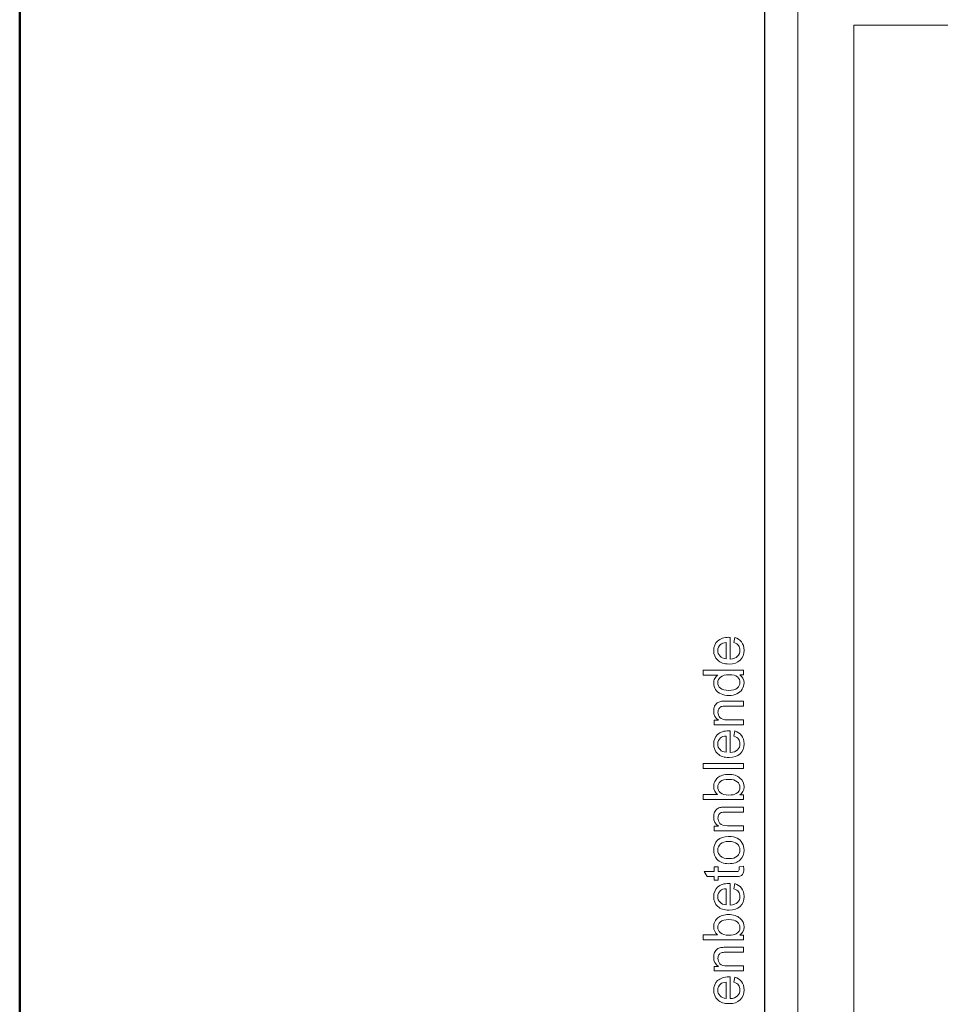
# Model space of a CAD drawing. Units: centimetres. Extents: x -8.8 to 8.8, y -14 to 13.9.
# Drawn here: x -8.7 to -4.1, y 4 to 9 of the extents above; entities that cross this region are included whole.
import ezdxf
from ezdxf.lldxf.tags import DXFTag

# ---------------------------------------------------------------- set-up
doc = ezdxf.new("R2010")
doc.units = ezdxf.units.CM
doc.header["$MEASUREMENT"] = 0
doc.layers.add('Ebene 1', color=7, linetype='Continuous')
tags = doc.linetypes.add('New Line115', pattern=[1, 0.5, -0.5]).pattern_tags.tags
tags[6:7] = [DXFTag(74, 4), DXFTag(75, 0), DXFTag(340, '0'), DXFTag(46, 1.0), DXFTag(50, 0.0), DXFTag(44, 0.0), DXFTag(45, 0.0)]
tags[4:5] = [DXFTag(74, 4), DXFTag(75, 0), DXFTag(340, '0'), DXFTag(46, 1.0), DXFTag(50, 0.0), DXFTag(44, 0.0), DXFTag(45, 0.0)]

msp = doc.modelspace()

# ---------------------------------------------------------------- linework, layer by layer
at = {"layer": 'Ebene 1', "color": 242, "lineweight": 50}
msp.add_open_spline([(-7.74525, 13.94876), (-7.74525, 13.94876), (8.75476, 13.94876), (8.75476, 13.94876), (8.75476, 13.94876), (8.75476, 13.94876), (8.75476, -9.35128), (8.75476, -9.35128), (8.75476, -9.35128), (8.75476, -9.35128), (-8.74525, -9.35128), (-8.74525, -9.35128), (-8.74525, -9.35128), (-8.74525, -9.35128), (-8.74525, 11.94876), (-8.74525, 11.94876), (-8.74525, 11.94876), (-8.74525, 11.94876), (-7.74525, 13.94876), (-7.74525, 13.94876)], degree=3, knots=[0, 0, 0, 0, 0.1666667, 0.1666667, 0.1666667, 0.1666667, 0.3333333, 0.3333333, 0.3333333, 0.3333333, 0.5, 0.5, 0.5, 0.5, 0.6666667, 0.6666667, 0.6666667, 0.6666667, 1, 1, 1, 1], dxfattribs=at)
at = {"layer": 'Ebene 1', "color": 250, "lineweight": 9}
for points, knots in [([(-4.99525, 9.46601), (-4.99525, 9.46601), (5.00475, 9.46601), (5.00475, 9.46601), (5.00475, 9.46601), (5.00475, 9.46601), (5.00475, -0.21732), (5.00475, -0.21732), (5.00475, -0.21732), (5.00475, -0.21732), (4.43657, -0.21732), (4.43657, -0.21732), (4.43657, -0.21732), (4.43657, -0.21732), (4.43823, -0.434), (4.43823, -0.434), (4.43823, -0.434), (4.43823, -0.434), (3.59481, -0.43399), (3.59481, -0.43399), (3.59481, -0.43399), (3.59481, -0.43399), (3.59478, 0.24136), (3.59478, 0.24136), (3.59478, 0.24136), (3.59478, 0.24136), (4.17143, 1.05555), (4.17143, 1.05555), (4.17143, 1.05555), (4.17143, 1.05555), (4.17143, 7.96601), (4.17143, 7.96601), (4.17143, 7.96601), (4.17143, 7.96601), (3.50476, 8.63268), (3.50476, 8.63268), (3.50476, 8.63268), (3.50476, 8.63268), (0.67142, 8.63268), (0.67142, 8.63268), (0.67142, 8.63268), (0.67142, 8.63268), (0.67142, 9.46601), (0.67142, 9.46601), (0.67142, 9.46601), (0.67142, 9.46601), (-1.6619, 9.46601), (-1.6619, 9.46601), (-1.6619, 9.46601), (-1.6619, 9.46601), (-1.6619, 8.63268), (-1.6619, 8.63268), (-1.6619, 8.63268), (-1.6619, 8.63268), (-3.32858, 8.63268), (-3.32858, 8.63268), (-3.32858, 8.63268), (-3.32858, 8.63268), (-3.99525, 7.96601), (-3.99525, 7.96601), (-3.99525, 7.96601), (-3.99525, 7.96601), (-3.99525, 0.86295), (-3.99525, 0.86295), (-3.99525, 0.86295), (-3.99525, 0.86295), (-3.82859, -0.30371), (-3.82859, -0.30371), (-3.82859, -0.30371), (-3.82859, -0.30371), (-3.57858, -0.30371), (-3.57858, -0.30371), (-3.57858, -0.30371), (-3.57858, -0.30371), (-3.57858, -0.43405), (-3.57858, -0.43405), (-3.57858, -0.43405), (-3.57858, -0.43405), (-4.33251, -0.43401), (-4.33251, -0.43401), (-4.33251, -0.43401), (-4.33251, -0.43401), (-4.41584, -0.21745), (-4.41584, -0.21745), (-4.41584, -0.21745), (-4.41584, -0.21745), (-4.99525, -0.21733), (-4.99525, -0.21733), (-4.99525, -0.21733), (-4.99525, -0.21733), (-4.99525, 9.46601), (-4.99525, 9.46601)], [0, 0, 0, 0, 0.0416667, 0.0416667, 0.0416667, 0.0416667, 0.0833333, 0.0833333, 0.0833333, 0.0833333, 0.125, 0.125, 0.125, 0.125, 0.1666667, 0.1666667, 0.1666667, 0.1666667, 0.2083333, 0.2083333, 0.2083333, 0.2083333, 0.25, 0.25, 0.25, 0.25, 0.2916667, 0.2916667, 0.2916667, 0.2916667, 0.3333333, 0.3333333, 0.3333333, 0.3333333, 0.375, 0.375, 0.375, 0.375, 0.4166667, 0.4166667, 0.4166667, 0.4166667, 0.4583333, 0.4583333, 0.4583333, 0.4583333, 0.5, 0.5, 0.5, 0.5, 0.5416667, 0.5416667, 0.5416667, 0.5416667, 0.5833333, 0.5833333, 0.5833333, 0.5833333, 0.625, 0.625, 0.625, 0.625, 0.6666667, 0.6666667, 0.6666667, 0.6666667, 0.7083333, 0.7083333, 0.7083333, 0.7083333, 0.75, 0.75, 0.75, 0.75, 0.7916667, 0.7916667, 0.7916667, 0.7916667, 0.8333333, 0.8333333, 0.8333333, 0.8333333, 0.875, 0.875, 0.875, 0.875, 0.9166667, 0.9166667, 0.9166667, 0.9166667, 1, 1, 1, 1]), ([(-4.99491, -0.21696), (-4.99491, -0.21696), (-4.82825, -0.21696), (-4.82825, -0.21696), (-4.82825, -0.21696), (-4.82825, -0.21696), (-4.82825, 9.46634), (-4.82825, 9.46634), (-4.82825, 9.46634), (-4.82825, 9.46634), (-4.99491, 9.46634), (-4.99491, 9.46634), (-4.99491, 9.46634), (-4.99491, 9.46634), (-4.99491, -0.21696), (-4.99491, -0.21696), (-4.99491, -0.21696), (-4.99491, -0.21696), (-4.99491, -0.21696), (-4.99491, -0.21696)], [0, 0, 0, 0, 0.1666667, 0.1666667, 0.1666667, 0.1666667, 0.3333333, 0.3333333, 0.3333333, 0.3333333, 0.5, 0.5, 0.5, 0.5, 0.6666667, 0.6666667, 0.6666667, 0.6666667, 1, 1, 1, 1]), ([(-5.14932, 5.87088), (-5.14932, 5.87088), (-5.14594, 5.89656), (-5.14594, 5.89656), (-5.14594, 5.89656), (-5.13103, 5.89257), (-5.11941, 5.88509), (-5.11118, 5.87417), (-5.11118, 5.87417), (-5.10294, 5.86326), (-5.09881, 5.84934), (-5.09881, 5.83236), (-5.09881, 5.83236), (-5.09881, 5.811), (-5.10539, 5.79407), (-5.11856, 5.78156), (-5.11856, 5.78156), (-5.13168, 5.76905), (-5.15017, 5.76279), (-5.17392, 5.76279), (-5.17392, 5.76279), (-5.19848, 5.76279), (-5.21757, 5.7691), (-5.23112, 5.78175), (-5.23112, 5.78175), (-5.24471, 5.7944), (-5.25149, 5.81082), (-5.25149, 5.831), (-5.25149, 5.831), (-5.25149, 5.85052), (-5.24485, 5.86646), (-5.23154, 5.87883), (-5.23154, 5.87883), (-5.21823, 5.8912), (-5.19951, 5.89741), (-5.17538, 5.89741), (-5.17538, 5.89741), (-5.17392, 5.89741), (-5.17171, 5.89736), (-5.1688, 5.89727), (-5.1688, 5.89727), (-5.1688, 5.89727), (-5.1688, 5.78819), (-5.1688, 5.78819), (-5.1688, 5.78819), (-5.15276, 5.78913), (-5.14043, 5.79365), (-5.13192, 5.80183), (-5.13192, 5.80183), (-5.12341, 5.80997), (-5.11913, 5.82018), (-5.11913, 5.83236), (-5.11913, 5.83236), (-5.11913, 5.84144), (-5.12152, 5.8492), (-5.12632, 5.8556), (-5.12632, 5.8556), (-5.13112, 5.86204), (-5.13879, 5.86712), (-5.14932, 5.87088)], [0, 0, 0, 0, 0.0625, 0.0625, 0.0625, 0.0625, 0.125, 0.125, 0.125, 0.125, 0.1875, 0.1875, 0.1875, 0.1875, 0.25, 0.25, 0.25, 0.25, 0.3125, 0.3125, 0.3125, 0.3125, 0.375, 0.375, 0.375, 0.375, 0.4375, 0.4375, 0.4375, 0.4375, 0.5, 0.5, 0.5, 0.5, 0.5625, 0.5625, 0.5625, 0.5625, 0.625, 0.625, 0.625, 0.625, 0.6875, 0.6875, 0.6875, 0.6875, 0.75, 0.75, 0.75, 0.75, 0.8125, 0.8125, 0.8125, 0.8125, 0.875, 0.875, 0.875, 0.875, 1, 1, 1, 1]), ([(-5.18912, 5.7896), (-5.18912, 5.7896), (-5.18912, 5.87116), (-5.18912, 5.87116), (-5.18912, 5.87116), (-5.20144, 5.87008), (-5.21066, 5.86693), (-5.21682, 5.8618), (-5.21682, 5.8618), (-5.22637, 5.85395), (-5.23117, 5.8437), (-5.23117, 5.83114), (-5.23117, 5.83114), (-5.23117, 5.81975), (-5.22736, 5.81021), (-5.21974, 5.80244), (-5.21974, 5.80244), (-5.21212, 5.79473), (-5.20191, 5.79045), (-5.18912, 5.7896)], [0, 0, 0, 0, 0.1666667, 0.1666667, 0.1666667, 0.1666667, 0.3333333, 0.3333333, 0.3333333, 0.3333333, 0.5, 0.5, 0.5, 0.5, 0.6666667, 0.6666667, 0.6666667, 0.6666667, 1, 1, 1, 1]), ([(-5.10191, 5.70856), (-5.10191, 5.70856), (-5.12049, 5.70856), (-5.12049, 5.70856), (-5.12049, 5.70856), (-5.10605, 5.69929), (-5.09881, 5.68565), (-5.09881, 5.66764), (-5.09881, 5.66764), (-5.09881, 5.65597), (-5.102, 5.64525), (-5.10845, 5.63551), (-5.10845, 5.63551), (-5.11485, 5.62573), (-5.12383, 5.61816), (-5.13531, 5.61275), (-5.13531, 5.61275), (-5.14683, 5.60738), (-5.16005, 5.6047), (-5.175, 5.6047), (-5.175, 5.6047), (-5.18959, 5.6047), (-5.2028, 5.60715), (-5.2147, 5.61199), (-5.2147, 5.61199), (-5.22656, 5.61689), (-5.23568, 5.62418), (-5.24199, 5.63391), (-5.24199, 5.63391), (-5.24834, 5.6436), (-5.25149, 5.65452), (-5.25149, 5.66651), (-5.25149, 5.66651), (-5.25149, 5.67535), (-5.24961, 5.68321), (-5.24589, 5.69007), (-5.24589, 5.69007), (-5.24217, 5.69694), (-5.23728, 5.70254), (-5.23131, 5.70687), (-5.23131, 5.70687), (-5.23131, 5.70687), (-5.30398, 5.70687), (-5.30398, 5.70687), (-5.30398, 5.70687), (-5.30398, 5.70687), (-5.30398, 5.7317), (-5.30398, 5.7317), (-5.30398, 5.7317), (-5.30398, 5.7317), (-5.10191, 5.7317), (-5.10191, 5.7317), (-5.10191, 5.7317), (-5.10191, 5.7317), (-5.10191, 5.70856), (-5.10191, 5.70856)], [0, 0, 0, 0, 0.0666667, 0.0666667, 0.0666667, 0.0666667, 0.1333333, 0.1333333, 0.1333333, 0.1333333, 0.2, 0.2, 0.2, 0.2, 0.2666667, 0.2666667, 0.2666667, 0.2666667, 0.3333333, 0.3333333, 0.3333333, 0.3333333, 0.4, 0.4, 0.4, 0.4, 0.4666667, 0.4666667, 0.4666667, 0.4666667, 0.5333333, 0.5333333, 0.5333333, 0.5333333, 0.6, 0.6, 0.6, 0.6, 0.6666667, 0.6666667, 0.6666667, 0.6666667, 0.7333333, 0.7333333, 0.7333333, 0.7333333, 0.8, 0.8, 0.8, 0.8, 0.8666667, 0.8666667, 0.8666667, 0.8666667, 1, 1, 1, 1]), ([(-5.17496, 5.6301), (-5.15624, 5.6301), (-5.14227, 5.63405), (-5.133, 5.642), (-5.133, 5.642), (-5.12374, 5.64991), (-5.11913, 5.65927), (-5.11913, 5.67004), (-5.11913, 5.67004), (-5.11913, 5.6809), (-5.12355, 5.69012), (-5.13239, 5.69774), (-5.13239, 5.69774), (-5.14123, 5.70531), (-5.15473, 5.70912), (-5.17289, 5.70912), (-5.17289, 5.70912), (-5.19283, 5.70912), (-5.20751, 5.70527), (-5.21687, 5.69751), (-5.21687, 5.69751), (-5.22623, 5.68979), (-5.23088, 5.68024), (-5.23088, 5.66891), (-5.23088, 5.66891), (-5.23088, 5.65785), (-5.22642, 5.64864), (-5.21743, 5.6412), (-5.21743, 5.6412), (-5.20845, 5.63382), (-5.19429, 5.6301), (-5.17496, 5.6301)], [0, 0, 0, 0, 0.1111111, 0.1111111, 0.1111111, 0.1111111, 0.2222222, 0.2222222, 0.2222222, 0.2222222, 0.3333333, 0.3333333, 0.3333333, 0.3333333, 0.4444444, 0.4444444, 0.4444444, 0.4444444, 0.5555556, 0.5555556, 0.5555556, 0.5555556, 0.6666667, 0.6666667, 0.6666667, 0.6666667, 0.7777778, 0.7777778, 0.7777778, 0.7777778, 1, 1, 1, 1]), ([(-5.10191, 5.45706), (-5.10191, 5.45706), (-5.24838, 5.45706), (-5.24838, 5.45706), (-5.24838, 5.45706), (-5.24838, 5.45706), (-5.24838, 5.47935), (-5.24838, 5.47935), (-5.24838, 5.47935), (-5.24838, 5.47935), (-5.22759, 5.47935), (-5.22759, 5.47935), (-5.22759, 5.47935), (-5.24354, 5.49008), (-5.25149, 5.5056), (-5.25149, 5.52587), (-5.25149, 5.52587), (-5.25149, 5.53471), (-5.24989, 5.5428), (-5.24674, 5.55019), (-5.24674, 5.55019), (-5.24358, 5.55757), (-5.2394, 5.56312), (-5.23427, 5.56679), (-5.23427, 5.56679), (-5.22914, 5.57046), (-5.22303, 5.57305), (-5.21597, 5.57451), (-5.21597, 5.57451), (-5.21136, 5.5754), (-5.20332, 5.57587), (-5.19184, 5.57587), (-5.19184, 5.57587), (-5.19184, 5.57587), (-5.10191, 5.57587), (-5.10191, 5.57587), (-5.10191, 5.57587), (-5.10191, 5.57587), (-5.10191, 5.55104), (-5.10191, 5.55104), (-5.10191, 5.55104), (-5.10191, 5.55104), (-5.1909, 5.55104), (-5.1909, 5.55104), (-5.1909, 5.55104), (-5.20102, 5.55104), (-5.20859, 5.5501), (-5.21358, 5.54817), (-5.21358, 5.54817), (-5.21856, 5.54624), (-5.22256, 5.5428), (-5.22557, 5.53791), (-5.22557, 5.53791), (-5.22853, 5.53302), (-5.23004, 5.52724), (-5.23004, 5.52065), (-5.23004, 5.52065), (-5.23004, 5.51011), (-5.2267, 5.50104), (-5.21997, 5.49337), (-5.21997, 5.49337), (-5.21329, 5.4857), (-5.20055, 5.48189), (-5.18183, 5.48189), (-5.18183, 5.48189), (-5.18183, 5.48189), (-5.10191, 5.48189), (-5.10191, 5.48189), (-5.10191, 5.48189), (-5.10191, 5.48189), (-5.10191, 5.45706), (-5.10191, 5.45706)], [0, 0, 0, 0, 0.0526316, 0.0526316, 0.0526316, 0.0526316, 0.1052632, 0.1052632, 0.1052632, 0.1052632, 0.1578947, 0.1578947, 0.1578947, 0.1578947, 0.2105263, 0.2105263, 0.2105263, 0.2105263, 0.2631579, 0.2631579, 0.2631579, 0.2631579, 0.3157895, 0.3157895, 0.3157895, 0.3157895, 0.3684211, 0.3684211, 0.3684211, 0.3684211, 0.4210526, 0.4210526, 0.4210526, 0.4210526, 0.4736842, 0.4736842, 0.4736842, 0.4736842, 0.5263158, 0.5263158, 0.5263158, 0.5263158, 0.5789474, 0.5789474, 0.5789474, 0.5789474, 0.6315789, 0.6315789, 0.6315789, 0.6315789, 0.6842105, 0.6842105, 0.6842105, 0.6842105, 0.7368421, 0.7368421, 0.7368421, 0.7368421, 0.7894737, 0.7894737, 0.7894737, 0.7894737, 0.8421053, 0.8421053, 0.8421053, 0.8421053, 0.8947368, 0.8947368, 0.8947368, 0.8947368, 1, 1, 1, 1]), ([(-5.14932, 5.4), (-5.14932, 5.4), (-5.14594, 5.42568), (-5.14594, 5.42568), (-5.14594, 5.42568), (-5.13103, 5.42169), (-5.11941, 5.41421), (-5.11118, 5.40329), (-5.11118, 5.40329), (-5.10294, 5.39238), (-5.09881, 5.37846), (-5.09881, 5.36148), (-5.09881, 5.36148), (-5.09881, 5.34012), (-5.10539, 5.32319), (-5.11856, 5.31068), (-5.11856, 5.31068), (-5.13168, 5.29817), (-5.15017, 5.29191), (-5.17392, 5.29191), (-5.17392, 5.29191), (-5.19848, 5.29191), (-5.21757, 5.29822), (-5.23112, 5.31087), (-5.23112, 5.31087), (-5.24471, 5.32352), (-5.25149, 5.33994), (-5.25149, 5.36012), (-5.25149, 5.36012), (-5.25149, 5.37964), (-5.24485, 5.39558), (-5.23154, 5.40795), (-5.23154, 5.40795), (-5.21823, 5.42032), (-5.19951, 5.42653), (-5.17538, 5.42653), (-5.17538, 5.42653), (-5.17392, 5.42653), (-5.17171, 5.42648), (-5.1688, 5.42639), (-5.1688, 5.42639), (-5.1688, 5.42639), (-5.1688, 5.31731), (-5.1688, 5.31731), (-5.1688, 5.31731), (-5.15276, 5.31825), (-5.14043, 5.32277), (-5.13192, 5.33095), (-5.13192, 5.33095), (-5.12341, 5.33909), (-5.11913, 5.3493), (-5.11913, 5.36148), (-5.11913, 5.36148), (-5.11913, 5.37056), (-5.12152, 5.37832), (-5.12632, 5.38472), (-5.12632, 5.38472), (-5.13112, 5.39116), (-5.13879, 5.39624), (-5.14932, 5.4)], [0, 0, 0, 0, 0.0625, 0.0625, 0.0625, 0.0625, 0.125, 0.125, 0.125, 0.125, 0.1875, 0.1875, 0.1875, 0.1875, 0.25, 0.25, 0.25, 0.25, 0.3125, 0.3125, 0.3125, 0.3125, 0.375, 0.375, 0.375, 0.375, 0.4375, 0.4375, 0.4375, 0.4375, 0.5, 0.5, 0.5, 0.5, 0.5625, 0.5625, 0.5625, 0.5625, 0.625, 0.625, 0.625, 0.625, 0.6875, 0.6875, 0.6875, 0.6875, 0.75, 0.75, 0.75, 0.75, 0.8125, 0.8125, 0.8125, 0.8125, 0.875, 0.875, 0.875, 0.875, 1, 1, 1, 1]), ([(-5.18912, 5.31872), (-5.18912, 5.31872), (-5.18912, 5.40028), (-5.18912, 5.40028), (-5.18912, 5.40028), (-5.20144, 5.3992), (-5.21066, 5.39605), (-5.21682, 5.39092), (-5.21682, 5.39092), (-5.22637, 5.38307), (-5.23117, 5.37282), (-5.23117, 5.36026), (-5.23117, 5.36026), (-5.23117, 5.34887), (-5.22736, 5.33933), (-5.21974, 5.33156), (-5.21974, 5.33156), (-5.21212, 5.32385), (-5.20191, 5.31957), (-5.18912, 5.31872)], [0, 0, 0, 0, 0.1666667, 0.1666667, 0.1666667, 0.1666667, 0.3333333, 0.3333333, 0.3333333, 0.3333333, 0.5, 0.5, 0.5, 0.5, 0.6666667, 0.6666667, 0.6666667, 0.6666667, 1, 1, 1, 1]), ([(-5.10191, 5.23683), (-5.10191, 5.23683), (-5.30398, 5.23683), (-5.30398, 5.23683), (-5.30398, 5.23683), (-5.30398, 5.23683), (-5.30398, 5.26167), (-5.30398, 5.26167), (-5.30398, 5.26167), (-5.30398, 5.26167), (-5.10191, 5.26167), (-5.10191, 5.26167), (-5.10191, 5.26167), (-5.10191, 5.26167), (-5.10191, 5.23683), (-5.10191, 5.23683)], [0, 0, 0, 0, 0.2, 0.2, 0.2, 0.2, 0.4, 0.4, 0.4, 0.4, 0.6, 0.6, 0.6, 0.6, 1, 1, 1, 1]), ([(-5.10191, 5.1033), (-5.10191, 5.1033), (-5.10191, 5.08014), (-5.10191, 5.08014), (-5.10191, 5.08014), (-5.10191, 5.08014), (-5.30398, 5.08014), (-5.30398, 5.08014), (-5.30398, 5.08014), (-5.30398, 5.08014), (-5.30398, 5.10499), (-5.30398, 5.10499), (-5.30398, 5.10499), (-5.30398, 5.10499), (-5.23187, 5.10499), (-5.23187, 5.10499), (-5.23187, 5.10499), (-5.24495, 5.11548), (-5.25149, 5.12884), (-5.25149, 5.14511), (-5.25149, 5.14511), (-5.25149, 5.15409), (-5.24965, 5.16266), (-5.24603, 5.1707), (-5.24603, 5.1707), (-5.24241, 5.17874), (-5.23733, 5.18533), (-5.23079, 5.19055), (-5.23079, 5.19055), (-5.22421, 5.19571), (-5.2163, 5.19982), (-5.20704, 5.20273), (-5.20704, 5.20273), (-5.19782, 5.2057), (-5.18789, 5.20715), (-5.17736, 5.20715), (-5.17736, 5.20715), (-5.15233, 5.20715), (-5.13295, 5.20094), (-5.11931, 5.18857), (-5.11931, 5.18857), (-5.10563, 5.17616), (-5.09881, 5.16129), (-5.09881, 5.14393), (-5.09881, 5.14393), (-5.09881, 5.12667), (-5.106, 5.11313), (-5.12035, 5.1033), (-5.12035, 5.1033), (-5.12035, 5.1033), (-5.10191, 5.1033), (-5.10191, 5.1033)], [0, 0, 0, 0, 0.0714286, 0.0714286, 0.0714286, 0.0714286, 0.1428571, 0.1428571, 0.1428571, 0.1428571, 0.2142857, 0.2142857, 0.2142857, 0.2142857, 0.2857143, 0.2857143, 0.2857143, 0.2857143, 0.3571429, 0.3571429, 0.3571429, 0.3571429, 0.4285714, 0.4285714, 0.4285714, 0.4285714, 0.5, 0.5, 0.5, 0.5, 0.5714286, 0.5714286, 0.5714286, 0.5714286, 0.6428571, 0.6428571, 0.6428571, 0.6428571, 0.7142857, 0.7142857, 0.7142857, 0.7142857, 0.7857143, 0.7857143, 0.7857143, 0.7857143, 0.8571429, 0.8571429, 0.8571429, 0.8571429, 1, 1, 1, 1]), ([(-5.17623, 5.10301), (-5.15873, 5.10301), (-5.14608, 5.10541), (-5.13827, 5.11016), (-5.13827, 5.11016), (-5.12552, 5.11796), (-5.11913, 5.12851), (-5.11913, 5.14182), (-5.11913, 5.14182), (-5.11913, 5.15268), (-5.12383, 5.16205), (-5.13324, 5.1699), (-5.13324, 5.1699), (-5.14264, 5.1778), (-5.15666, 5.18175), (-5.17529, 5.18175), (-5.17529, 5.18175), (-5.19438, 5.18175), (-5.20845, 5.17799), (-5.21753, 5.17042), (-5.21753, 5.17042), (-5.2266, 5.16284), (-5.23117, 5.15367), (-5.23117, 5.14295), (-5.23117, 5.14295), (-5.23117, 5.13208), (-5.22646, 5.12272), (-5.21706, 5.11487), (-5.21706, 5.11487), (-5.20765, 5.10697), (-5.19405, 5.10301), (-5.17623, 5.10301)], [0, 0, 0, 0, 0.1111111, 0.1111111, 0.1111111, 0.1111111, 0.2222222, 0.2222222, 0.2222222, 0.2222222, 0.3333333, 0.3333333, 0.3333333, 0.3333333, 0.4444444, 0.4444444, 0.4444444, 0.4444444, 0.5555556, 0.5555556, 0.5555556, 0.5555556, 0.6666667, 0.6666667, 0.6666667, 0.6666667, 0.7777778, 0.7777778, 0.7777778, 0.7777778, 1, 1, 1, 1]), ([(-5.10191, 4.92347), (-5.10191, 4.92347), (-5.24838, 4.92347), (-5.24838, 4.92347), (-5.24838, 4.92347), (-5.24838, 4.92347), (-5.24838, 4.94577), (-5.24838, 4.94577), (-5.24838, 4.94577), (-5.24838, 4.94577), (-5.22759, 4.94577), (-5.22759, 4.94577), (-5.22759, 4.94577), (-5.24354, 4.9565), (-5.25149, 4.97201), (-5.25149, 4.99228), (-5.25149, 4.99228), (-5.25149, 5.00113), (-5.24989, 5.00922), (-5.24674, 5.01661), (-5.24674, 5.01661), (-5.24358, 5.02399), (-5.2394, 5.02954), (-5.23427, 5.03321), (-5.23427, 5.03321), (-5.22914, 5.03688), (-5.22303, 5.03946), (-5.21597, 5.04093), (-5.21597, 5.04093), (-5.21136, 5.04182), (-5.20332, 5.04229), (-5.19184, 5.04229), (-5.19184, 5.04229), (-5.19184, 5.04229), (-5.10191, 5.04229), (-5.10191, 5.04229), (-5.10191, 5.04229), (-5.10191, 5.04229), (-5.10191, 5.01746), (-5.10191, 5.01746), (-5.10191, 5.01746), (-5.10191, 5.01746), (-5.1909, 5.01746), (-5.1909, 5.01746), (-5.1909, 5.01746), (-5.20102, 5.01746), (-5.20859, 5.01652), (-5.21358, 5.01459), (-5.21358, 5.01459), (-5.21856, 5.01266), (-5.22256, 5.00922), (-5.22557, 5.00433), (-5.22557, 5.00433), (-5.22853, 4.99944), (-5.23004, 4.99366), (-5.23004, 4.98707), (-5.23004, 4.98707), (-5.23004, 4.97653), (-5.2267, 4.96746), (-5.21997, 4.95979), (-5.21997, 4.95979), (-5.21329, 4.95212), (-5.20055, 4.94831), (-5.18183, 4.94831), (-5.18183, 4.94831), (-5.18183, 4.94831), (-5.10191, 4.94831), (-5.10191, 4.94831), (-5.10191, 4.94831), (-5.10191, 4.94831), (-5.10191, 4.92347), (-5.10191, 4.92347)], [0, 0, 0, 0, 0.0526316, 0.0526316, 0.0526316, 0.0526316, 0.1052632, 0.1052632, 0.1052632, 0.1052632, 0.1578947, 0.1578947, 0.1578947, 0.1578947, 0.2105263, 0.2105263, 0.2105263, 0.2105263, 0.2631579, 0.2631579, 0.2631579, 0.2631579, 0.3157895, 0.3157895, 0.3157895, 0.3157895, 0.3684211, 0.3684211, 0.3684211, 0.3684211, 0.4210526, 0.4210526, 0.4210526, 0.4210526, 0.4736842, 0.4736842, 0.4736842, 0.4736842, 0.5263158, 0.5263158, 0.5263158, 0.5263158, 0.5789474, 0.5789474, 0.5789474, 0.5789474, 0.6315789, 0.6315789, 0.6315789, 0.6315789, 0.6842105, 0.6842105, 0.6842105, 0.6842105, 0.7368421, 0.7368421, 0.7368421, 0.7368421, 0.7894737, 0.7894737, 0.7894737, 0.7894737, 0.8421053, 0.8421053, 0.8421053, 0.8421053, 0.8947368, 0.8947368, 0.8947368, 0.8947368, 1, 1, 1, 1]), ([(-5.17515, 4.7572), (-5.20219, 4.7572), (-5.22223, 4.76473), (-5.23526, 4.77983), (-5.23526, 4.77983), (-5.24608, 4.79239), (-5.25149, 4.80776), (-5.25149, 4.82587), (-5.25149, 4.82587), (-5.25149, 4.84596), (-5.2449, 4.86242), (-5.23173, 4.87521), (-5.23173, 4.87521), (-5.21861, 4.88797), (-5.2004, 4.89436), (-5.17722, 4.89436), (-5.17722, 4.89436), (-5.1584, 4.89436), (-5.14363, 4.89154), (-5.13286, 4.8859), (-5.13286, 4.8859), (-5.12209, 4.88025), (-5.11372, 4.87202), (-5.10774, 4.8612), (-5.10774, 4.8612), (-5.10177, 4.85043), (-5.09881, 4.83861), (-5.09881, 4.82587), (-5.09881, 4.82587), (-5.09881, 4.80537), (-5.10534, 4.78881), (-5.11847, 4.77616), (-5.11847, 4.77616), (-5.13159, 4.76351), (-5.1505, 4.7572), (-5.17515, 4.7572)], [0, 0, 0, 0, 0.1, 0.1, 0.1, 0.1, 0.2, 0.2, 0.2, 0.2, 0.3, 0.3, 0.3, 0.3, 0.4, 0.4, 0.4, 0.4, 0.5, 0.5, 0.5, 0.5, 0.6, 0.6, 0.6, 0.6, 0.7, 0.7, 0.7, 0.7, 0.8, 0.8, 0.8, 0.8, 1, 1, 1, 1]), ([(-5.1751, 4.7826), (-5.15638, 4.7826), (-5.14236, 4.78669), (-5.1331, 4.79488), (-5.1331, 4.79488), (-5.12378, 4.80311), (-5.11913, 4.81341), (-5.11913, 4.82587), (-5.11913, 4.82587), (-5.11913, 4.8382), (-5.12378, 4.84844), (-5.13314, 4.85669), (-5.13314, 4.85669), (-5.1425, 4.86487), (-5.15675, 4.86896), (-5.1759, 4.86896), (-5.1759, 4.86896), (-5.19396, 4.86896), (-5.20765, 4.86482), (-5.21691, 4.85658), (-5.21691, 4.85658), (-5.22623, 4.84836), (-5.23088, 4.83811), (-5.23088, 4.82587), (-5.23088, 4.82587), (-5.23088, 4.81341), (-5.22627, 4.80311), (-5.21701, 4.79488), (-5.21701, 4.79488), (-5.20774, 4.78669), (-5.19377, 4.7826), (-5.1751, 4.7826)], [0, 0, 0, 0, 0.1111111, 0.1111111, 0.1111111, 0.1111111, 0.2222222, 0.2222222, 0.2222222, 0.2222222, 0.3333333, 0.3333333, 0.3333333, 0.3333333, 0.4444444, 0.4444444, 0.4444444, 0.4444444, 0.5555556, 0.5555556, 0.5555556, 0.5555556, 0.6666667, 0.6666667, 0.6666667, 0.6666667, 0.7777778, 0.7777778, 0.7777778, 0.7777778, 1, 1, 1, 1]), ([(-5.12406, 4.74201), (-5.12406, 4.74201), (-5.10215, 4.7454), (-5.10215, 4.7454), (-5.10215, 4.7454), (-5.10069, 4.73843), (-5.09993, 4.73218), (-5.09993, 4.72672), (-5.09993, 4.72672), (-5.09993, 4.71774), (-5.10135, 4.71077), (-5.10421, 4.70579), (-5.10421, 4.70579), (-5.10708, 4.70085), (-5.1108, 4.69737), (-5.11546, 4.69535), (-5.11546, 4.69535), (-5.12011, 4.69333), (-5.1299, 4.69233), (-5.14481, 4.69233), (-5.14481, 4.69233), (-5.14481, 4.69233), (-5.22919, 4.69233), (-5.22919, 4.69233), (-5.22919, 4.69233), (-5.22919, 4.69233), (-5.22919, 4.674), (-5.22919, 4.674), (-5.22919, 4.674), (-5.22919, 4.674), (-5.24838, 4.674), (-5.24838, 4.674), (-5.24838, 4.674), (-5.24838, 4.674), (-5.24838, 4.69233), (-5.24838, 4.69233), (-5.24838, 4.69233), (-5.24838, 4.69233), (-5.2846, 4.69233), (-5.2846, 4.69233), (-5.2846, 4.69233), (-5.2846, 4.69233), (-5.29951, 4.71718), (-5.29951, 4.71718), (-5.29951, 4.71718), (-5.29951, 4.71718), (-5.24838, 4.71718), (-5.24838, 4.71718), (-5.24838, 4.71718), (-5.24838, 4.71718), (-5.24838, 4.74201), (-5.24838, 4.74201), (-5.24838, 4.74201), (-5.24838, 4.74201), (-5.22919, 4.74201), (-5.22919, 4.74201), (-5.22919, 4.74201), (-5.22919, 4.74201), (-5.22919, 4.71718), (-5.22919, 4.71718), (-5.22919, 4.71718), (-5.22919, 4.71718), (-5.1434, 4.71718), (-5.1434, 4.71718), (-5.1434, 4.71718), (-5.13629, 4.71718), (-5.13173, 4.7176), (-5.12971, 4.71849), (-5.12971, 4.71849), (-5.12769, 4.71934), (-5.12609, 4.72074), (-5.12486, 4.72273), (-5.12486, 4.72273), (-5.12369, 4.7247), (-5.12308, 4.72752), (-5.12308, 4.73119), (-5.12308, 4.73119), (-5.12308, 4.73392), (-5.12341, 4.73754), (-5.12406, 4.74201)], [0, 0, 0, 0, 0.047619, 0.047619, 0.047619, 0.047619, 0.0952381, 0.0952381, 0.0952381, 0.0952381, 0.1428571, 0.1428571, 0.1428571, 0.1428571, 0.1904762, 0.1904762, 0.1904762, 0.1904762, 0.2380952, 0.2380952, 0.2380952, 0.2380952, 0.2857143, 0.2857143, 0.2857143, 0.2857143, 0.3333333, 0.3333333, 0.3333333, 0.3333333, 0.3809524, 0.3809524, 0.3809524, 0.3809524, 0.4285714, 0.4285714, 0.4285714, 0.4285714, 0.4761905, 0.4761905, 0.4761905, 0.4761905, 0.5238095, 0.5238095, 0.5238095, 0.5238095, 0.5714286, 0.5714286, 0.5714286, 0.5714286, 0.6190476, 0.6190476, 0.6190476, 0.6190476, 0.6666667, 0.6666667, 0.6666667, 0.6666667, 0.7142857, 0.7142857, 0.7142857, 0.7142857, 0.7619048, 0.7619048, 0.7619048, 0.7619048, 0.8095238, 0.8095238, 0.8095238, 0.8095238, 0.8571429, 0.8571429, 0.8571429, 0.8571429, 0.9047619, 0.9047619, 0.9047619, 0.9047619, 1, 1, 1, 1]), ([(-5.14932, 4.63105), (-5.14932, 4.63105), (-5.14594, 4.65673), (-5.14594, 4.65673), (-5.14594, 4.65673), (-5.13103, 4.65273), (-5.11941, 4.64526), (-5.11118, 4.63434), (-5.11118, 4.63434), (-5.10294, 4.62343), (-5.09881, 4.60951), (-5.09881, 4.59253), (-5.09881, 4.59253), (-5.09881, 4.57117), (-5.10539, 4.55424), (-5.11856, 4.54173), (-5.11856, 4.54173), (-5.13168, 4.52922), (-5.15017, 4.52296), (-5.17392, 4.52296), (-5.17392, 4.52296), (-5.19848, 4.52296), (-5.21757, 4.52927), (-5.23112, 4.54192), (-5.23112, 4.54192), (-5.24471, 4.55457), (-5.25149, 4.57099), (-5.25149, 4.59117), (-5.25149, 4.59117), (-5.25149, 4.61069), (-5.24485, 4.62663), (-5.23154, 4.639), (-5.23154, 4.639), (-5.21823, 4.65137), (-5.19951, 4.65758), (-5.17538, 4.65758), (-5.17538, 4.65758), (-5.17392, 4.65758), (-5.17171, 4.65753), (-5.1688, 4.65744), (-5.1688, 4.65744), (-5.1688, 4.65744), (-5.1688, 4.54835), (-5.1688, 4.54835), (-5.1688, 4.54835), (-5.15276, 4.54929), (-5.14043, 4.55382), (-5.13192, 4.562), (-5.13192, 4.562), (-5.12341, 4.57014), (-5.11913, 4.58035), (-5.11913, 4.59253), (-5.11913, 4.59253), (-5.11913, 4.60161), (-5.12152, 4.60937), (-5.12632, 4.61577), (-5.12632, 4.61577), (-5.13112, 4.62221), (-5.13879, 4.62729), (-5.14932, 4.63105)], [0, 0, 0, 0, 0.0625, 0.0625, 0.0625, 0.0625, 0.125, 0.125, 0.125, 0.125, 0.1875, 0.1875, 0.1875, 0.1875, 0.25, 0.25, 0.25, 0.25, 0.3125, 0.3125, 0.3125, 0.3125, 0.375, 0.375, 0.375, 0.375, 0.4375, 0.4375, 0.4375, 0.4375, 0.5, 0.5, 0.5, 0.5, 0.5625, 0.5625, 0.5625, 0.5625, 0.625, 0.625, 0.625, 0.625, 0.6875, 0.6875, 0.6875, 0.6875, 0.75, 0.75, 0.75, 0.75, 0.8125, 0.8125, 0.8125, 0.8125, 0.875, 0.875, 0.875, 0.875, 1, 1, 1, 1]), ([(-5.18912, 4.54976), (-5.18912, 4.54976), (-5.18912, 4.63133), (-5.18912, 4.63133), (-5.18912, 4.63133), (-5.20144, 4.63025), (-5.21066, 4.6271), (-5.21682, 4.62197), (-5.21682, 4.62197), (-5.22637, 4.61411), (-5.23117, 4.60386), (-5.23117, 4.59131), (-5.23117, 4.59131), (-5.23117, 4.57992), (-5.22736, 4.57038), (-5.21974, 4.56261), (-5.21974, 4.56261), (-5.21212, 4.5549), (-5.20191, 4.55062), (-5.18912, 4.54976)], [0, 0, 0, 0, 0.1666667, 0.1666667, 0.1666667, 0.1666667, 0.3333333, 0.3333333, 0.3333333, 0.3333333, 0.5, 0.5, 0.5, 0.5, 0.6666667, 0.6666667, 0.6666667, 0.6666667, 1, 1, 1, 1]), ([(-5.10191, 4.39705), (-5.10191, 4.39705), (-5.10191, 4.3739), (-5.10191, 4.3739), (-5.10191, 4.3739), (-5.10191, 4.3739), (-5.30398, 4.3739), (-5.30398, 4.3739), (-5.30398, 4.3739), (-5.30398, 4.3739), (-5.30398, 4.39874), (-5.30398, 4.39874), (-5.30398, 4.39874), (-5.30398, 4.39874), (-5.23187, 4.39874), (-5.23187, 4.39874), (-5.23187, 4.39874), (-5.24495, 4.40923), (-5.25149, 4.42259), (-5.25149, 4.43886), (-5.25149, 4.43886), (-5.25149, 4.44785), (-5.24965, 4.45641), (-5.24603, 4.46445), (-5.24603, 4.46445), (-5.24241, 4.47248), (-5.23733, 4.47907), (-5.23079, 4.4843), (-5.23079, 4.4843), (-5.22421, 4.48947), (-5.2163, 4.49357), (-5.20704, 4.49648), (-5.20704, 4.49648), (-5.19782, 4.49945), (-5.18789, 4.50089), (-5.17736, 4.50089), (-5.17736, 4.50089), (-5.15233, 4.50089), (-5.13295, 4.49469), (-5.11931, 4.48231), (-5.11931, 4.48231), (-5.10563, 4.46991), (-5.09881, 4.45504), (-5.09881, 4.43769), (-5.09881, 4.43769), (-5.09881, 4.42042), (-5.106, 4.40688), (-5.12035, 4.39705), (-5.12035, 4.39705), (-5.12035, 4.39705), (-5.10191, 4.39705), (-5.10191, 4.39705)], [0, 0, 0, 0, 0.0714286, 0.0714286, 0.0714286, 0.0714286, 0.1428571, 0.1428571, 0.1428571, 0.1428571, 0.2142857, 0.2142857, 0.2142857, 0.2142857, 0.2857143, 0.2857143, 0.2857143, 0.2857143, 0.3571429, 0.3571429, 0.3571429, 0.3571429, 0.4285714, 0.4285714, 0.4285714, 0.4285714, 0.5, 0.5, 0.5, 0.5, 0.5714286, 0.5714286, 0.5714286, 0.5714286, 0.6428571, 0.6428571, 0.6428571, 0.6428571, 0.7142857, 0.7142857, 0.7142857, 0.7142857, 0.7857143, 0.7857143, 0.7857143, 0.7857143, 0.8571429, 0.8571429, 0.8571429, 0.8571429, 1, 1, 1, 1]), ([(-5.17623, 4.39676), (-5.15873, 4.39676), (-5.14608, 4.39916), (-5.13827, 4.4039), (-5.13827, 4.4039), (-5.12552, 4.41172), (-5.11913, 4.42225), (-5.11913, 4.43557), (-5.11913, 4.43557), (-5.11913, 4.44643), (-5.12383, 4.4558), (-5.13324, 4.46365), (-5.13324, 4.46365), (-5.14264, 4.47154), (-5.15666, 4.4755), (-5.17529, 4.4755), (-5.17529, 4.4755), (-5.19438, 4.4755), (-5.20845, 4.47174), (-5.21753, 4.46417), (-5.21753, 4.46417), (-5.2266, 4.45659), (-5.23117, 4.44742), (-5.23117, 4.4367), (-5.23117, 4.4367), (-5.23117, 4.42583), (-5.22646, 4.41647), (-5.21706, 4.40862), (-5.21706, 4.40862), (-5.20765, 4.40071), (-5.19405, 4.39676), (-5.17623, 4.39676)], [0, 0, 0, 0, 0.1111111, 0.1111111, 0.1111111, 0.1111111, 0.2222222, 0.2222222, 0.2222222, 0.2222222, 0.3333333, 0.3333333, 0.3333333, 0.3333333, 0.4444444, 0.4444444, 0.4444444, 0.4444444, 0.5555556, 0.5555556, 0.5555556, 0.5555556, 0.6666667, 0.6666667, 0.6666667, 0.6666667, 0.7777778, 0.7777778, 0.7777778, 0.7777778, 1, 1, 1, 1]), ([(-5.10191, 4.21723), (-5.10191, 4.21723), (-5.24838, 4.21723), (-5.24838, 4.21723), (-5.24838, 4.21723), (-5.24838, 4.21723), (-5.24838, 4.23951), (-5.24838, 4.23951), (-5.24838, 4.23951), (-5.24838, 4.23951), (-5.22759, 4.23951), (-5.22759, 4.23951), (-5.22759, 4.23951), (-5.24354, 4.25025), (-5.25149, 4.26577), (-5.25149, 4.28604), (-5.25149, 4.28604), (-5.25149, 4.29488), (-5.24989, 4.30297), (-5.24674, 4.31036), (-5.24674, 4.31036), (-5.24358, 4.31773), (-5.2394, 4.32329), (-5.23427, 4.32695), (-5.23427, 4.32695), (-5.22914, 4.33063), (-5.22303, 4.33322), (-5.21597, 4.33467), (-5.21597, 4.33467), (-5.21136, 4.33556), (-5.20332, 4.33603), (-5.19184, 4.33603), (-5.19184, 4.33603), (-5.19184, 4.33603), (-5.10191, 4.33603), (-5.10191, 4.33603), (-5.10191, 4.33603), (-5.10191, 4.33603), (-5.10191, 4.31121), (-5.10191, 4.31121), (-5.10191, 4.31121), (-5.10191, 4.31121), (-5.1909, 4.31121), (-5.1909, 4.31121), (-5.1909, 4.31121), (-5.20102, 4.31121), (-5.20859, 4.31027), (-5.21358, 4.30834), (-5.21358, 4.30834), (-5.21856, 4.30641), (-5.22256, 4.30297), (-5.22557, 4.29807), (-5.22557, 4.29807), (-5.22853, 4.29319), (-5.23004, 4.28741), (-5.23004, 4.28082), (-5.23004, 4.28082), (-5.23004, 4.27027), (-5.2267, 4.26121), (-5.21997, 4.25354), (-5.21997, 4.25354), (-5.21329, 4.24587), (-5.20055, 4.24206), (-5.18183, 4.24206), (-5.18183, 4.24206), (-5.18183, 4.24206), (-5.10191, 4.24206), (-5.10191, 4.24206), (-5.10191, 4.24206), (-5.10191, 4.24206), (-5.10191, 4.21723), (-5.10191, 4.21723)], [0, 0, 0, 0, 0.0526316, 0.0526316, 0.0526316, 0.0526316, 0.1052632, 0.1052632, 0.1052632, 0.1052632, 0.1578947, 0.1578947, 0.1578947, 0.1578947, 0.2105263, 0.2105263, 0.2105263, 0.2105263, 0.2631579, 0.2631579, 0.2631579, 0.2631579, 0.3157895, 0.3157895, 0.3157895, 0.3157895, 0.3684211, 0.3684211, 0.3684211, 0.3684211, 0.4210526, 0.4210526, 0.4210526, 0.4210526, 0.4736842, 0.4736842, 0.4736842, 0.4736842, 0.5263158, 0.5263158, 0.5263158, 0.5263158, 0.5789474, 0.5789474, 0.5789474, 0.5789474, 0.6315789, 0.6315789, 0.6315789, 0.6315789, 0.6842105, 0.6842105, 0.6842105, 0.6842105, 0.7368421, 0.7368421, 0.7368421, 0.7368421, 0.7894737, 0.7894737, 0.7894737, 0.7894737, 0.8421053, 0.8421053, 0.8421053, 0.8421053, 0.8947368, 0.8947368, 0.8947368, 0.8947368, 1, 1, 1, 1]), ([(-5.14932, 4.16017), (-5.14932, 4.16017), (-5.14594, 4.18585), (-5.14594, 4.18585), (-5.14594, 4.18585), (-5.13103, 4.18186), (-5.11941, 4.17438), (-5.11118, 4.16345), (-5.11118, 4.16345), (-5.10294, 4.15254), (-5.09881, 4.13863), (-5.09881, 4.12165), (-5.09881, 4.12165), (-5.09881, 4.10029), (-5.10539, 4.08336), (-5.11856, 4.07085), (-5.11856, 4.07085), (-5.13168, 4.05834), (-5.15017, 4.05208), (-5.17392, 4.05208), (-5.17392, 4.05208), (-5.19848, 4.05208), (-5.21757, 4.05839), (-5.23112, 4.07104), (-5.23112, 4.07104), (-5.24471, 4.08369), (-5.25149, 4.10011), (-5.25149, 4.12029), (-5.25149, 4.12029), (-5.25149, 4.1398), (-5.24485, 4.15575), (-5.23154, 4.16812), (-5.23154, 4.16812), (-5.21823, 4.18049), (-5.19951, 4.1867), (-5.17538, 4.1867), (-5.17538, 4.1867), (-5.17392, 4.1867), (-5.17171, 4.18665), (-5.1688, 4.18656), (-5.1688, 4.18656), (-5.1688, 4.18656), (-5.1688, 4.07748), (-5.1688, 4.07748), (-5.1688, 4.07748), (-5.15276, 4.07842), (-5.14043, 4.08294), (-5.13192, 4.09112), (-5.13192, 4.09112), (-5.12341, 4.09926), (-5.11913, 4.10947), (-5.11913, 4.12165), (-5.11913, 4.12165), (-5.11913, 4.13073), (-5.12152, 4.13849), (-5.12632, 4.14489), (-5.12632, 4.14489), (-5.13112, 4.15132), (-5.13879, 4.15641), (-5.14932, 4.16017)], [0, 0, 0, 0, 0.0625, 0.0625, 0.0625, 0.0625, 0.125, 0.125, 0.125, 0.125, 0.1875, 0.1875, 0.1875, 0.1875, 0.25, 0.25, 0.25, 0.25, 0.3125, 0.3125, 0.3125, 0.3125, 0.375, 0.375, 0.375, 0.375, 0.4375, 0.4375, 0.4375, 0.4375, 0.5, 0.5, 0.5, 0.5, 0.5625, 0.5625, 0.5625, 0.5625, 0.625, 0.625, 0.625, 0.625, 0.6875, 0.6875, 0.6875, 0.6875, 0.75, 0.75, 0.75, 0.75, 0.8125, 0.8125, 0.8125, 0.8125, 0.875, 0.875, 0.875, 0.875, 1, 1, 1, 1]), ([(-5.18912, 4.07889), (-5.18912, 4.07889), (-5.18912, 4.16045), (-5.18912, 4.16045), (-5.18912, 4.16045), (-5.20144, 4.15937), (-5.21066, 4.15622), (-5.21682, 4.15109), (-5.21682, 4.15109), (-5.22637, 4.14324), (-5.23117, 4.13299), (-5.23117, 4.12043), (-5.23117, 4.12043), (-5.23117, 4.10904), (-5.22736, 4.0995), (-5.21974, 4.09173), (-5.21974, 4.09173), (-5.21212, 4.08401), (-5.20191, 4.07974), (-5.18912, 4.07889)], [0, 0, 0, 0, 0.1666667, 0.1666667, 0.1666667, 0.1666667, 0.3333333, 0.3333333, 0.3333333, 0.3333333, 0.5, 0.5, 0.5, 0.5, 0.6666667, 0.6666667, 0.6666667, 0.6666667, 1, 1, 1, 1])]:
    msp.add_open_spline(points, degree=3, knots=knots, dxfattribs=at)
at = {"layer": 'Ebene 1', "color": 177, "linetype": 'New Line115', "lineweight": 20}
msp.add_open_spline([(-4.54524, 0.21087), (-4.54524, 0.21087), (-4.54524, 8.98164), (-4.54524, 8.98164), (-4.54524, 8.98164), (-4.54524, 8.98164), (4.5267, 8.98164), (4.5267, 8.98164), (4.5267, 8.98164), (4.5267, 8.98164), (4.5267, 0.96409), (4.5267, 0.96409), (4.5267, 0.96409), (4.5267, 0.96409), (4.24243, 0.25951), (4.24243, 0.25951)], degree=3, knots=[0, 0, 0, 0, 0.2, 0.2, 0.2, 0.2, 0.4, 0.4, 0.4, 0.4, 0.6, 0.6, 0.6, 0.6, 1, 1, 1, 1], dxfattribs=at)

doc.saveas('drawing.dxf')
